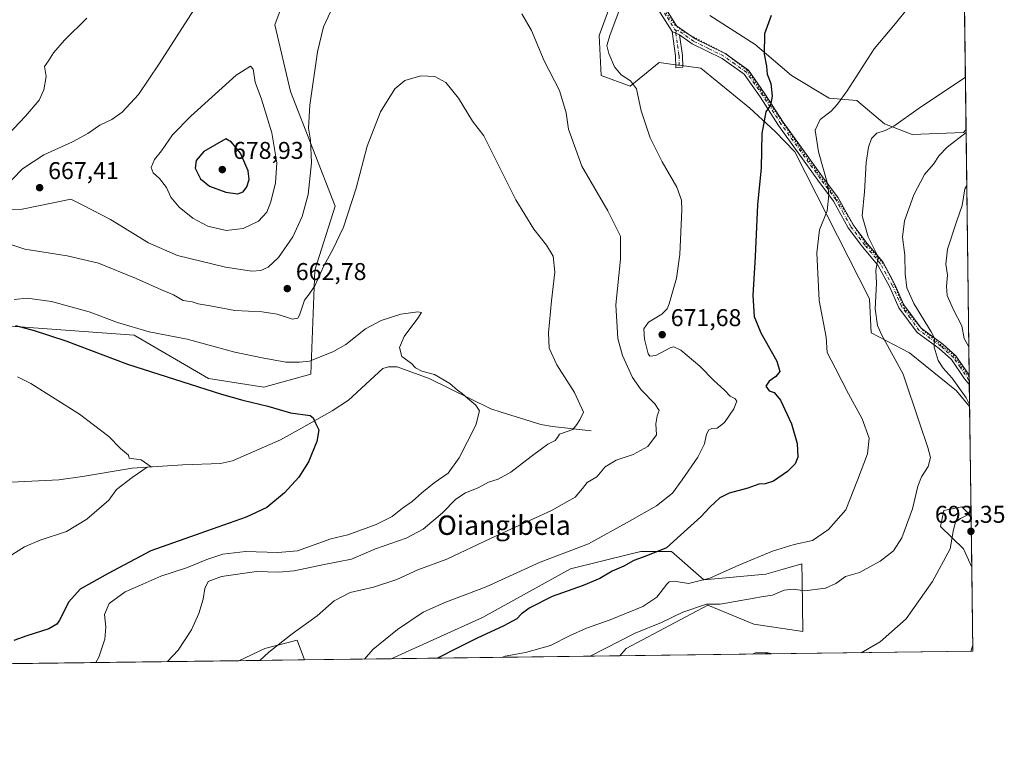
# Model space of a CAD drawing. Units: metres. Extents: x 586953 to 590408, y 4731292 to 4733650.
# Drawn here: x 589999 to 590406, y 4731292 to 4731597 of the extents above; entities that cross this region are included whole.
import ezdxf
from ezdxf.enums import TextEntityAlignment as Align

# ---------------------------------------------------------------- set-up
doc = ezdxf.new("R2010")
doc.units = ezdxf.units.M
doc.header["$MEASUREMENT"] = 0
doc.linetypes.add('DGN Style 4', pattern=[2.6384748266838614, 1.318413404963828, -0.6592067024819142, 0.001648016756204785, -0.6592067024819142])
doc.linetypes.add('DGN Style 5', pattern=[1.1536117293433497, 0.4944050268614355, -0.6592067024819142])
for name, color, linetype, lineweight in [('Camino Cxs', 7, 'Continuous', 0), ('Camino eje', 30, 'DGN Style 4', 13), ('Comarca CxS', 21, 'Continuous', 0), ('Comunidad Autónoma CxS', 142, 'Continuous', 0), ('Corriente natural lineal', 142, 'Continuous', 13), ('Cultivos herbáceos CxS', 92, 'Continuous', 0), ('Curva de nivel maestra', 30, 'Continuous', 30), ('Curva de nivel normal', 30, 'Continuous', 0), ('Matorral CxS', 135, 'Continuous', 0), ('Municipio CxS', 4, 'Continuous', 0), ('Provincia CxS', 1, 'Continuous', 0), ('Punto de cota en terreno', 7, 'Continuous', 0), ('Rótulo de punto de cota en terreno', 7, 'Continuous', 0), ('Texto cartográfico', 7, 'Continuous', 0), ('Vía pecuaria eje', 92, 'DGN Style 5', 0)]:
    doc.layers.add(name, color=color, linetype=linetype, lineweight=lineweight)
doc.styles.add('Style-Arial', font='txt')

# ---------------------------------------------------------------- blocks, each defined once
blk = doc.blocks.new('*U7')
at = {"layer": 'Matorral CxS', "color": 135, "linetype": 'Continuous', "lineweight": 0}
for points in [[(590112.2725000001, 4731615.260700001, 668.9229999999952), (590104.6801000005, 4731594.781300001, 668.5391999999993), (590111.1196999997, 4731567.2707, 667.3641000000061), (590129.5526999999, 4731519.8693, 661.7988999999943), (590121.1321, 4731493.4781, 661.360799999995), (590119.5431000004, 4731450.556100001, 654.289499999999), (590100.1721000001, 4731445.270300001, 652.4186000000045), (590077.2792999997, 4731448.794700001, 651.8880000000064), (590046.6649000002, 4731466.6951, 654.8702000000048), (589929.3548999997, 4731475.2269, 646.630799999999)], [(590284.2367000004, 4731598.583500001, 672.527900000001), (590302.9457, 4731586.6099, 674.6111999999994), (590317.9127000002, 4731573.8871, 676.8747000000003), (590333.4278999995, 4731564.407099999, 678.9073999999965), (590344.8746999997, 4731563.525900001, 680.6946999999927), (590356.3214999996, 4731553.8343, 683.9956999999995), (590367.7673000004, 4731549.429099999, 686.1321000000025), (590388.9005000005, 4731550.309900001, 689.1294000000053), (590389.9452999998, 4731551.5792, 688.9075000000012), (590391.4391999999, 4731437.255799999, 690.3104000000021), (590386.0113000004, 4731443.670700001, 689.9165000000066), (590366.5541000003, 4731459.386700001, 687.3380000000034), (590350.8393000001, 4731467.6187, 684.3570999999939), (590350.1558999997, 4731481.592300001, 684.2804999999935), (590319.3391000004, 4731542.3817, 677.2551999999996), (590311.1771, 4731550.687899999, 675.8720999999932), (590300.7001, 4731560.4165, 674.2537000000011), (590280.4946999997, 4731576.880899999, 672.539499999999), (590271.4808999998, 4731578.0569, 671.8684000000068), (590270.9546999997, 4731578.125499999, 671.8171000000002), (590263.2821000004, 4731579.126499999, 670.9565000000002), (590257.2950999998, 4731574.2623, 671.5121000000072), (590251.3085000003, 4731569.3981, 670.2400000000052), (590239.3346999995, 4731573.8881, 667.744399999996), (590238.5859000003, 4731590.3519, 668.306700000001), (590242.3278999999, 4731600.829299999, 668.7014999999956)]]:
    blk.add_polyline3d(points, dxfattribs=at)
blk.add_polyline3d([(590392.0306000002, 4731391.9999, 689.8089999999938), (590392.3054999998, 4731370.961800001, 692.6134000000021), (590388.8975000001, 4731378.512900001, 691.9339999999938), (590379.4543000003, 4731387.691500001, 687.6206999999995), (590380.7717000004, 4731394.2785, 687.3735000000015), (590388.2555, 4731395.7751, 688.8049000000028)], close=True, dxfattribs=at)
blk = doc.blocks.new('*U9')
at = {"layer": 'Matorral CxS', "color": 135, "linetype": 'Continuous', "lineweight": 0}
blk.add_polyline3d([(590268.4423000002, 4731377.408100001, 675.1051000000007), (590281.7796999998, 4731365.738100001, 679.5573000000004), (590307.3422999998, 4731367.9605, 681.1150999999954), (590314.0327000003, 4731369.918099999, 681.2651000000042), (590322.1463000001, 4731372.292099999, 681.3105000000069), (590322.2663000004, 4731365.6831, 683.3151999999973), (590322.6545000002, 4731344.359300001, 687.7609999999986), (590302.3404999999, 4731347.3983, 687.449299999993), (590283.4458999997, 4731355.178900001, 684.0947000000015), (590249.7346999999, 4731337.2937, 686.1275000000023), (590246.9993000003, 4731334.310900001, 686.6667000000016), (590152.7432000004, 4731333.102299999, 670.8812000000034), (590190.4269000003, 4731350.165100001, 672.5605000000069), (590226.7629000006, 4731370.1845, 671.4676999999938), (590251.7324999999, 4731376.426899999, 672.703999999998), (590255.6605000002, 4731377.408299999, 673.0212000000029)], close=True, dxfattribs=at)
blk.add_3dface([(590116.8557000002, 4731332.642100001, 667.6012999999948), (590089.7681999998, 4731332.2948, 663.3625999999931), (590100.6142999995, 4731337.3983, 664.1394), (590113.9511000002, 4731340.7335, 665.7176000000036)], dxfattribs=at)
blk = doc.blocks.new('5PATER')
at = {"layer": 'Cultivos herbáceos CxS', "linetype": 'Continuous', "lineweight": 0}
h = blk.add_hatch(color=51, dxfattribs=at)
edge = h.paths.add_edge_path()
edge.add_ellipse((0, 0), major_axis=(-0.1095731443231308, -0.1110710700762829), ratio=0.9994222409660322, start_angle=0, end_angle=360)

msp = doc.modelspace()

# ---------------------------------------------------------------- linework, layer by layer
at = {"layer": 'Camino Cxs', "color": 7, "linetype": 'Continuous', "lineweight": 0, "extrusion": (-0.07498993367759017, 0.03357392454153433, 0.996618934918412), "elevation": 115263.2159643199, "flags": 128}
msp.add_lwpolyline([(-4559729.663978957, -1389946.284791373), (-4559729.663978956, -1389949.648850967)], dxfattribs=at)
msp.add_lwpolyline([(-4559729.663978957, -1389946.284791373), (-4559729.663978956, -1389949.648850967)], dxfattribs=at)
at = {"layer": 'Camino Cxs', "color": 7, "linetype": 'Continuous', "lineweight": 0, "extrusion": (0.002442368378348464, -0.1867663198314783, 0.9824013317444712), "elevation": -881552.6242659679, "flags": 128}
msp.add_lwpolyline([(652209.3178157114, 4640330.857555099), (652209.3178157114, 4640326.794000652)], dxfattribs=at)
at = {"layer": 'Camino Cxs', "color": 7, "linetype": 'Continuous', "lineweight": 0}
for points in [[(590268.6101000002, 4731591.9901, 671.5780999999988), (590262.8501000004, 4731601.120100001, 671.2902999999933), (590253.8501000004, 4731613.280099999, 671.2915000000066), (590243.6401000004, 4731630.440099999, 670.8000000000029), (590232.8101000004, 4731649.1801, 672.8003000000026), (590222.4401000004, 4731665.690099999, 671.0037000000011), (590215.3601000002, 4731674.9101, 672.0883999999933), (590206.1101000002, 4731686.2501, 675.616200000004), (590199.8701, 4731693.280099999, 674.0097999999998), (590183.2600999996, 4731706.2401, 667.4165999999968), (590175.7901, 4731713.100099999, 666.5785000000033), (590169.0900999998, 4731723.340100001, 668.8549999999959), (590167.7500999998, 4731735.4801, 665.6211000000039), (590168.2500999998, 4731742.300100001, 665.225099999996), (590165.9801000003, 4731744.9301, 664.9799000000058), (590162.3597999997, 4731745.9702, 664.7014000000054)], [(590265.1901000004, 4731602.720100001, 671.4663), (590270.4901000002, 4731594.3101, 671.7609999999986), (590278.1300999997, 4731588.9901, 672.6251000000047), (590290.5301000001, 4731582.890100001, 673.4315999999963), (590300.1201, 4731576.030099999, 674.1475000000064), (590306.9600999998, 4731566.3201, 674.8450000000012), (590314.5301000001, 4731554.5101, 676.6655000000028), (590330.7200999996, 4731531.9801, 680.4282999999997), (590337.1801000005, 4731523.3101, 682.0187000000005), (590343.3400999998, 4731512.190099999, 683.6220999999932), (590349.0900999998, 4731504.5601, 685.0776999999945), (590355.5401, 4731496.950099999, 686.4321999999956), (590360.6201, 4731487.5601, 688.4962999999989), (590364.2701000003, 4731479.200099999, 689.3358000000007), (590371.4600999998, 4731469.4901, 690.0289000000049), (590380.3400999998, 4731462.9801, 691.3895000000048), (590385.6901000004, 4731458.1601, 692.4964999999938), (590391.2712000003, 4731450.111500001, 693.1459999999934), (590391.3234000001, 4731446.119700001, 692.3870000000024), (590389.3535000002, 4731448.5911, 692.2912000000069), (590383.9101, 4731456.600099999, 691.5478000000003), (590378.8601000002, 4731461.1501, 690.6906000000017), (590369.7801000001, 4731467.8101, 689.4535999999935), (590362.2200999996, 4731478.0101, 688.5089000000007), (590358.5000999998, 4731486.530099999, 687.6567000000068), (590353.5800999999, 4731495.620100001, 685.6276999999973), (590347.2500999998, 4731503.090100001, 684.0991999999969), (590341.3601000002, 4731510.9001, 682.9536999999982), (590335.2001, 4731522.030099999, 681.2473000000027), (590328.8201000001, 4731530.590100001, 679.9575000000041), (590312.5800999999, 4731553.190099999, 676.4069000000018), (590305.0000999998, 4731565.0101, 674.7768999999971), (590298.4301000005, 4731574.350099999, 673.9765000000043), (590289.3101000004, 4731580.860099999, 673.2517999999982), (590276.9301000005, 4731586.960100001, 672.3641000000061), (590271.6700999998, 4731590.620100001, 671.8545000000013), (590268.6101000002, 4731591.9901, 671.5780999999988), (590262.8501000004, 4731601.120100001, 671.2902999999933)], [(590265.1901000004, 4731602.720100001, 671.4663), (590270.4901000002, 4731594.3101, 671.7609999999986), (590278.1300999997, 4731588.9901, 672.6251000000047), (590290.5301000001, 4731582.890100001, 673.4315999999963), (590300.1201, 4731576.030099999, 674.1475000000064), (590306.9600999998, 4731566.3201, 674.8450000000012), (590314.5301000001, 4731554.5101, 676.6655000000028), (590330.7200999996, 4731531.9801, 680.4282999999997), (590337.1801000005, 4731523.3101, 682.0187000000005), (590343.3400999998, 4731512.190099999, 683.6220999999932), (590349.0900999998, 4731504.5601, 685.0776999999945), (590355.5401, 4731496.950099999, 686.4321999999956), (590360.6201, 4731487.5601, 688.4962999999989), (590364.2701000003, 4731479.200099999, 689.3358000000007), (590371.4600999998, 4731469.4901, 690.0289000000049), (590380.3400999998, 4731462.9801, 691.3895000000048), (590385.6901000004, 4731458.1601, 692.4964999999938), (590391.2712000003, 4731450.111500001, 693.1459999999934)], [(590271.6700999998, 4731590.620100001, 671.8545000000013), (590272.9200999998, 4731582.140100001, 672.1168999999937), (590273.0000999998, 4731577.2601, 672.1052999999956), (590270.1700999998, 4731577.050100001, 671.918399999995), (590270.0900999998, 4731581.9101, 671.7942999999941), (590268.6101000002, 4731591.9901, 671.5780999999988)], [(590391.3234000001, 4731446.1198, 692.3870000000024), (590389.3535000002, 4731448.5911, 692.2912000000069), (590383.9101, 4731456.600099999, 691.5478000000003), (590378.8601000002, 4731461.1501, 690.6906000000017), (590369.7801000001, 4731467.8101, 689.4535999999935), (590362.2200999996, 4731478.0101, 688.5089000000007), (590358.5000999998, 4731486.530099999, 687.6567000000068), (590353.5800999999, 4731495.620100001, 685.6276999999973), (590347.2500999998, 4731503.090100001, 684.0991999999969), (590341.3601000002, 4731510.9001, 682.9536999999982), (590335.2001, 4731522.030099999, 681.2473000000027), (590328.8201000001, 4731530.590100001, 679.9575000000041), (590312.5800999999, 4731553.190099999, 676.4069000000018), (590305.0000999998, 4731565.0101, 674.7768999999971), (590298.4301000005, 4731574.350099999, 673.9765000000043), (590289.3101000004, 4731580.860099999, 673.2517999999982), (590276.9301000005, 4731586.960100001, 672.3641000000061), (590271.6700999998, 4731590.620100001, 671.8545000000013)]]:
    msp.add_polyline3d(points, dxfattribs=at)
msp.add_polyline3d([(590271.6700999998, 4731590.620100001, 671.8545000000013), (590272.9200999998, 4731582.140100001, 672.1168999999937), (590273.0000999998, 4731577.2601, 672.1052999999956), (590270.1700999998, 4731577.050100001, 671.918399999995), (590270.0900999998, 4731581.9101, 671.7942999999941), (590268.6101000002, 4731591.9901, 671.5780999999988)], close=True, dxfattribs=at)
at = {"layer": 'Camino eje', "color": 30, "linetype": 'DGN Style 4', "lineweight": 13}
for points in [[(590219.2544999998, 4731672.1667, 670.9983000000066), (590223.6051000003, 4731666.5001, 671.9637999999978), (590228.8350999998, 4731658.165100001, 673.3306000000011), (590234.0201000003, 4731649.9101, 674.306500000006), (590239.4501, 4731640.5251, 671.1956999999966), (590244.8651000002, 4731631.155099999, 670.9481999999989), (590249.9250999996, 4731622.645099999, 670.8567999999941), (590255.0301000001, 4731614.065099999, 671.4924000000028), (590264.0201000003, 4731601.920100001, 671.3849999999948), (590266.6700999998, 4731597.715100001, 671.4438999999984), (590269.5500999996, 4731593.1501, 671.6809999999969), (590270.2566999998, 4731592.306700001, 671.7448000000004)], [(590270.2566999998, 4731592.306700001, 671.7448000000004), (590270.1401000004, 4731591.3051, 671.7103999999963), (590270.8800999997, 4731586.265100001, 671.7535999999964), (590271.5050999997, 4731582.0251, 671.965400000001), (590271.5850999998, 4731577.155099999, 672.0053000000044)], [(590391.2997000003, 4731447.932, 692.7044000000024), (590391.1425000001, 4731448.1151, 692.6999000000069), (590387.5900999998, 4731453.2751, 692.3701000000001), (590384.8000999996, 4731457.380100001, 691.9651000000014), (590379.6001000004, 4731462.065099999, 690.9677999999985), (590370.6201, 4731468.6501, 689.7087999999932), (590366.8400999998, 4731473.7501, 689.2838999999949), (590363.2451, 4731478.6051, 688.8653999999951), (590359.5601000004, 4731487.045100001, 688.0587999999989), (590354.5601000004, 4731496.2851, 686.0124999999971), (590348.1700999998, 4731503.825099999, 684.568499999994), (590342.3501000004, 4731511.545100001, 683.1830000000045), (590339.2701000003, 4731517.110099999, 682.6370000000024), (590336.1901000004, 4731522.670100001, 681.6162999999942), (590329.7701000003, 4731531.2851, 680.1606999999931), (590313.5551000005, 4731553.850099999, 676.5305999999982), (590305.9801000003, 4731565.665100001, 674.8044999999984), (590302.6951000001, 4731570.335100001, 674.3071999999956), (590299.2751000002, 4731575.190099999, 674.0556999999973), (590294.4801000003, 4731578.620100001, 673.7209000000003), (590289.9200999998, 4731581.8751, 673.327900000004), (590283.7200999996, 4731584.925100001, 672.9955999999949), (590277.5301000001, 4731587.975099999, 672.4633999999933), (590271.0800999999, 4731592.465100001, 671.8258999999962), (590270.2566999998, 4731592.306700001, 671.7448000000004)]]:
    msp.add_polyline3d(points, dxfattribs=at)
at = {"layer": 'Comarca CxS', "color": 21, "linetype": 'Continuous', "lineweight": 0, "flags": 128}
msp.add_lwpolyline([(588850.4243978052, 4731316.402855253), (586981.6600006578, 4731292.439982652), (586981.3298245692, 4731318.678830214), (586978.0942901646, 4731575.804337461), (586977.7312852953, 4731604.6520638), (586965.1039331417, 4732608.138326477), (586963.2060462206, 4732758.961985292), (586960.8358334387, 4732947.321028253), (586952.5500006591, 4733605.789982629), (588165.0866859487, 4733621.353924563), (588624.894092046, 4733627.255944564), (590362.5300006844, 4733649.55998263), (590392.760000683, 4731336.179982653)], close=True, dxfattribs=at)
at = {"layer": 'Comunidad Autónoma CxS', "color": 142, "linetype": 'Continuous', "lineweight": 0, "flags": 128}
msp.add_lwpolyline([(588850.4243978052, 4731316.402855253), (586981.6600006578, 4731292.439982652), (586981.3298245692, 4731318.678830214), (586978.0942901646, 4731575.804337461), (586977.7312852953, 4731604.6520638), (586965.1039331417, 4732608.138326477), (586963.2060462206, 4732758.961985292), (586960.8358334387, 4732947.321028253), (586952.5500006591, 4733605.789982629), (588165.0866859487, 4733621.353924563), (588624.894092046, 4733627.255944564), (590362.5300006844, 4733649.55998263), (590392.760000683, 4731336.179982653)], close=True, dxfattribs=at)
at = {"layer": 'Corriente natural lineal', "color": 142, "linetype": 'Continuous', "lineweight": 13}
msp.add_polyline3d([(590235.2801000001, 4731427.1601, 660.7612999999983), (590219.2701000003, 4731428.950099999, 658.9712000000001), (590214.4001000002, 4731429.8201, 658.3356000000058), (590198.1001000004, 4731434.870100001, 656.4812999999995), (590193.8800999997, 4731436.270099999, 656.226999999999), (590168.3901000004, 4731448.8201, 654.9784999999974), (590155.1700999998, 4731453.5701, 654.1980999999942), (590151.6401000004, 4731453.620100001, 653.6689000000042), (590149.1901000004, 4731452.880100001, 653.4495000000024), (590135.1401000004, 4731439.880100001, 652.0071999999927), (590128.3300999999, 4731435.470100001, 651.1432000000059), (590115.7401000002, 4731428.2601, 649.960500000001), (590106.9700999996, 4731423.4801, 649.3534999999974), (590087.1901000004, 4731414.780099999, 648.0170000000071), (590082.3101000004, 4731413.7601, 647.7666000000027), (590066.6801000005, 4731413.200099999, 647.1177000000025), (590045.7500999998, 4731411.7501, 645.4597000000067), (590025.3501000004, 4731408.270099999, 643.6061999999947), (590015.5601000004, 4731407.0101, 642.6410999999935), (589973.4501, 4731404.920100001, 639.6671999999963), (589952.2131000003, 4731401.4362, 638.4937000000064)], dxfattribs=at)
at = {"layer": 'Cultivos herbáceos CxS', "color": 92, "linetype": 'Continuous', "lineweight": 0, "extrusion": (-0.001396445354595165, 0.1068682286807059, 0.9942722120420644), "elevation": 505513.0503686168, "flags": 128}
msp.add_lwpolyline([(-652161.3758391665, -4696368.307440839), (-652161.3758391665, -4696305.27163506)], dxfattribs=at)
at = {"layer": 'Cultivos herbáceos CxS', "color": 92, "linetype": 'Continuous', "lineweight": 0, "extrusion": (0.0001447241525551394, -0.01107664767500078, 0.9999386415831741), "elevation": -51632.75153450834, "flags": 128}
msp.add_lwpolyline([(590391.3331056262, 4731155.584668937), (590391.9244781897, 4731110.325992411)], dxfattribs=at)
at = {"layer": 'Cultivos herbáceos CxS', "color": 92, "linetype": 'Continuous', "lineweight": 0, "extrusion": (-0.0008690354004182669, 0.06650520459904967, 0.9977856997064608), "elevation": 314838.8017808425, "flags": 128}
msp.add_lwpolyline([(-652162.2995246444, -4712748.199961793), (-652162.2995246443, -4712713.337997545)], dxfattribs=at)
at = {"layer": 'Cultivos herbáceos CxS', "color": 92, "linetype": 'Continuous', "lineweight": 0, "extrusion": (-0.05660503004219546, -0.000725850394578425, 0.9983963860687431), "elevation": -36159.62445242769, "flags": 128}
msp.add_lwpolyline([(-4723377.211642844, 650004.8771052151), (-4723377.211642845, 649858.8702833323)], dxfattribs=at)
at = {"layer": 'Cultivos herbáceos CxS', "color": 92, "linetype": 'Continuous', "lineweight": 0, "extrusion": (-0.1147765049720517, -0.001471748733976849, 0.9933902495303972), "elevation": -74032.79557829187, "flags": 128}
msp.add_lwpolyline([(-4723377.430947395, 646480.0440331316), (-4723377.430947394, 646297.684591656)], dxfattribs=at)
at = {"layer": 'Cultivos herbáceos CxS', "color": 92, "linetype": 'Continuous', "lineweight": 0, "extrusion": (-0.0909994606739729, -0.001166919818079453, 0.99585025804846), "elevation": -58556.57049333501, "flags": 128}
msp.add_lwpolyline([(-4723377.017555915, 648131.401325745), (-4723377.017555915, 648095.3612180619)], dxfattribs=at)
at = {"layer": 'Cultivos herbáceos CxS', "color": 92, "linetype": 'Continuous', "lineweight": 0}
for points in [[(589929.3548999997, 4731475.2269, 646.630799999999), (590046.6649000002, 4731466.6951, 654.8702000000048), (590077.2792999997, 4731448.794700001, 651.8880000000064), (590100.1721000001, 4731445.270300001, 652.4186000000045), (590119.5431000004, 4731450.556100001, 654.289499999999), (590121.1321, 4731493.4781, 661.360799999995), (590129.5526999999, 4731519.8693, 661.7988999999943), (590111.1196999997, 4731567.2707, 667.3641000000061), (590104.6801000005, 4731594.781300001, 668.5391999999993), (590112.2725000001, 4731615.260700001, 668.9229999999952)], [(589929.3548999997, 4731475.2269, 646.630799999999), (590046.6649000002, 4731466.6951, 654.8702000000048), (590077.2792999997, 4731448.794700001, 651.8880000000064), (590100.1721000001, 4731445.270300001, 652.4186000000045), (590119.5431000004, 4731450.556100001, 654.289499999999), (590121.1321, 4731493.4781, 661.360799999995), (590129.5526999999, 4731519.8693, 661.7988999999943), (590111.1196999997, 4731567.2707, 667.3641000000061), (590104.6801000005, 4731594.781300001, 668.5391999999993), (590112.2725000001, 4731615.260700001, 668.9229999999952)], [(590389.1264000004, 4731614.248600001, 682.170299999998), (590389.9452999998, 4731551.5792, 688.9075000000012), (590388.9005000005, 4731550.309900001, 689.1294000000053), (590367.7673000004, 4731549.429099999, 686.1321000000025), (590356.3214999996, 4731553.8343, 683.9956999999995), (590344.8746999997, 4731563.525900001, 680.6946999999927), (590333.4278999995, 4731564.407099999, 678.9073999999965), (590317.9127000002, 4731573.8871, 676.8747000000003), (590302.9457, 4731586.6099, 674.6111999999994), (590284.2367000004, 4731598.583500001, 672.527900000001)], [(590242.3278999999, 4731600.829299999, 668.7014999999956), (590238.5859000003, 4731590.3519, 668.306700000001), (590239.3346999995, 4731573.8881, 667.744399999996), (590251.3085000003, 4731569.3981, 670.2400000000052), (590257.2950999998, 4731574.2623, 671.5121000000072), (590263.2821000004, 4731579.126499999, 670.9565000000002), (590270.9546999997, 4731578.125499999, 671.8171000000002), (590271.4808999998, 4731578.0569, 671.8684000000068), (590280.4946999997, 4731576.880899999, 672.539499999999), (590300.7001, 4731560.4165, 674.2537000000011), (590311.1771, 4731550.687899999, 675.8720999999932), (590319.3391000004, 4731542.3817, 677.2551999999996), (590350.1558999997, 4731481.592300001, 684.2804999999935), (590350.8393000001, 4731467.6187, 684.3570999999939), (590366.5541000003, 4731459.386700001, 687.3380000000034), (590386.0113000004, 4731443.670700001, 689.9165000000066), (590391.4391999999, 4731437.255799999, 690.3104000000021), (590392.0306000002, 4731391.9999, 689.8089999999938), (590388.2555, 4731395.7751, 688.8049000000028), (590380.7717000004, 4731394.2785, 687.3735000000015), (590379.4543000003, 4731387.691500001, 687.6206999999995), (590388.8975000001, 4731378.512900001, 691.9339999999938), (590392.3054999998, 4731370.961800001, 692.6134000000021), (590392.7599999999, 4731336.180000001, 694.9321000000054), (590246.9993000003, 4731334.310900001, 686.6667000000016), (590249.7346999999, 4731337.2937, 686.1275000000023), (590283.4458999997, 4731355.178900001, 684.0947000000015), (590302.3404999999, 4731347.3983, 687.449299999993), (590322.6545000002, 4731344.359300001, 687.7609999999986), (590322.2663000004, 4731365.6831, 683.3151999999973), (590322.1463000001, 4731372.292099999, 681.3105000000069), (590314.0327000003, 4731369.918099999, 681.2651000000042), (590307.3422999998, 4731367.9605, 681.1150999999954), (590281.7796999998, 4731365.738100001, 679.5573000000004), (590268.4423000002, 4731377.408100001, 675.1051000000007), (590255.6605000002, 4731377.408299999, 673.0212000000029), (590251.7324999999, 4731376.426899999, 672.703999999998), (590226.7629000006, 4731370.1845, 671.4676999999938), (590190.4269000003, 4731350.165100001, 672.5605000000069), (590152.7432000004, 4731333.102299999, 670.8812000000034), (590116.8557000002, 4731332.642100001, 667.6012999999948), (590113.9511000002, 4731340.7335, 665.7176000000036), (590100.6142999995, 4731337.3983, 664.1394), (590089.7681999998, 4731332.2948, 663.3625999999931), (589908.6288999999, 4731329.971999999, 642.4303000000073)], [(590242.3278999999, 4731600.829299999, 668.7014999999956), (590238.5859000003, 4731590.3519, 668.306700000001), (590239.3346999995, 4731573.8881, 667.744399999996), (590251.3085000003, 4731569.3981, 670.2400000000052), (590257.2950999998, 4731574.2623, 671.5121000000072), (590263.2821000004, 4731579.126499999, 670.9565000000002), (590270.9546999997, 4731578.125499999, 671.8171000000002), (590271.4808999998, 4731578.0569, 671.8684000000068), (590280.4946999997, 4731576.880899999, 672.539499999999), (590300.7001, 4731560.4165, 674.2537000000011), (590311.1771, 4731550.687899999, 675.8720999999932), (590319.3391000004, 4731542.3817, 677.2551999999996), (590350.1558999997, 4731481.592300001, 684.2804999999935), (590350.8393000001, 4731467.6187, 684.3570999999939), (590366.5541000003, 4731459.386700001, 687.3380000000034), (590386.0113000004, 4731443.670700001, 689.9165000000066), (590391.4391999999, 4731437.255799999, 690.3104000000021)], [(590389.9452999998, 4731551.5792, 688.9075000000012), (590388.9005000005, 4731550.309900001, 689.1294000000053), (590367.7673000004, 4731549.429099999, 686.1321000000025), (590356.3214999996, 4731553.8343, 683.9956999999995), (590344.8746999997, 4731563.525900001, 680.6946999999927), (590333.4278999995, 4731564.407099999, 678.9073999999965), (590317.9127000002, 4731573.8871, 676.8747000000003), (590302.9457, 4731586.6099, 674.6111999999994), (590284.2367000004, 4731598.583500001, 672.527900000001)], [(590392.0306000002, 4731391.9999, 689.8089999999938), (590388.2555, 4731395.7751, 688.8049000000028), (590380.7717000004, 4731394.2785, 687.3735000000015), (590379.4543000003, 4731387.691500001, 687.6206999999995), (590388.8975000001, 4731378.512900001, 691.9339999999938), (590392.3054999998, 4731370.961800001, 692.6134000000021)], [(590246.9994000001, 4731334.311000001, 686.6665999999968), (590249.7346999999, 4731337.2937, 686.1275000000023), (590283.4458999997, 4731355.178900001, 684.0947000000015), (590302.3404999999, 4731347.3983, 687.449299999993), (590322.6545000002, 4731344.359300001, 687.7609999999986), (590322.2663000004, 4731365.6831, 683.3151999999973), (590322.1463000001, 4731372.292099999, 681.3105000000069), (590314.0327000003, 4731369.918099999, 681.2651000000042), (590307.3422999998, 4731367.9605, 681.1150999999954), (590281.7796999998, 4731365.738100001, 679.5573000000004), (590268.4423000002, 4731377.408100001, 675.1051000000007), (590255.6605000002, 4731377.408299999, 673.0212000000029), (590251.7324999999, 4731376.426899999, 672.703999999998), (590226.7629000006, 4731370.1845, 671.4676999999938), (590190.4269000003, 4731350.165100001, 672.5605000000069), (590152.7435, 4731333.102399999, 670.8812999999936)], [(590116.8556000004, 4731332.642200001, 667.6012999999948), (590113.9511000002, 4731340.7335, 665.7176000000036), (590100.6142999995, 4731337.3983, 664.1394), (590089.7684000004, 4731332.2949, 663.3625999999931)]]:
    msp.add_polyline3d(points, dxfattribs=at)
at = {"layer": 'Curva de nivel maestra', "color": 30, "linetype": 'Continuous', "lineweight": 30, "flags": 128}
for points, elevation in [([(590309.5199999996, 4731598.630100001), (590306.75, 4731590.960100001), (590306.5800000001, 4731582.630100001), (590307.54, 4731577.720100001), (590307.8300000001, 4731574.3301), (590309.3399999999, 4731570.5601), (590309.9400000004, 4731565.290100001), (590309.25, 4731561.630100001), (590307.3300000001, 4731558.780099999), (590305.6699999999, 4731549.920100001), (590305.3799999999, 4731535.790100001), (590303.8799999999, 4731520.4301), (590302.9400000004, 4731499.090100001), (590301.9500000002, 4731482.9801), (590302.5, 4731474.3201), (590305.2599999999, 4731467.6501), (590311.8799999999, 4731455.9801), (590313.0800000001, 4731451.6501), (590311.4900000002, 4731449.6501), (590308.75, 4731447.640100001), (590307.3799999999, 4731445.5601), (590308.7100000001, 4731443.7501), (590310.79, 4731443.0001), (590313.3099999996, 4731439.860099999), (590317.9000000004, 4731430.100099999), (590320.2800000003, 4731421.940099999), (590320.4800000004, 4731416.3301), (590319.4900000002, 4731413.5001), (590316.1900000004, 4731410.350099999), (590310.4800000004, 4731406.420100001), (590307, 4731405.300100001), (590304.4400000004, 4731405.1501), (590299.8499999996, 4731403.550100001), (590292.2000000002, 4731401.440099999), (590288.3799999999, 4731399.530099999), (590284.2400000002, 4731395.7301), (590280.54, 4731391.6601), (590275.0300000003, 4731386.670100001), (590266.3200000003, 4731378.960100001), (590257.79, 4731375.4901), (590252.8799999999, 4731373.600099999), (590248.7000000002, 4731371.370100001), (590243.8499999996, 4731369.3301), (590238.8300000001, 4731366.300100001), (590231.9199999999, 4731363.300100001), (590219.1900000004, 4731358.860099999), (590209.9400000004, 4731354.140100001), (590206.5099999999, 4731351.6501), (590204.5, 4731349.620100001), (590199.2300000004, 4731346.7501), (590188.2199999997, 4731341.670100001), (590179.8899999997, 4731337.420100001), (590171.7873999998, 4731333.346700001)], 675), ([(590089.4699999997, 4731525.020099999), (590091.6600000003, 4731525.8301), (590093.1600000003, 4731527.860099999), (590094.0800000001, 4731530.860099999), (590093.7199999997, 4731534.550100001), (590090.5499999998, 4731541.710100001), (590086.7800000003, 4731546.370100001), (590084.4600000001, 4731547.640100001), (590075.3899999997, 4731542.520099999), (590072.2100000001, 4731538.7401), (590071.8200000003, 4731535.550100001), (590074.04, 4731531.190099999), (590077.7599999999, 4731528.110099999), (590084.4400000004, 4731525.670100001), (590089.4699999997, 4731525.020099999)], 675), ([(589997.7000000002, 4731470.600099999), (590005.29, 4731468.590100001), (590018.4600000001, 4731464.3101), (590043.8200000003, 4731454.7401), (590069.6799999997, 4731446.5001), (590082.5999999996, 4731442.290100001), (590091.5199999996, 4731439.800100001), (590101.7599999999, 4731437.4001), (590111.1200000001, 4731434.6501), (590119.2800000003, 4731433.440099999), (590120.5199999996, 4731432.5601), (590121.4600000001, 4731430.3101), (590122.7800000003, 4731427.5801), (590122.0700000003, 4731422.710100001), (590118.5300000003, 4731414.420100001), (590114.5199999996, 4731408.030099999), (590108.7300000004, 4731401.600099999), (590101.4000000004, 4731395.520099999), (590092.9000000004, 4731391.5001), (590074.1200000001, 4731385.0001), (590053.4400000004, 4731377.690099999), (590035.9199999999, 4731368.300100001), (590024.4000000004, 4731361.780099999), (590019.6200000001, 4731356.620100001), (590015.8099999996, 4731349.0001), (590014.7000000002, 4731347.390100001), (590011.3899999997, 4731345.460100001), (590002.2699999996, 4731342.610099999), (589996.9000000004, 4731340.6501)], 650)]:
    msp.add_lwpolyline(points, dxfattribs=dict(at, elevation=elevation))
at = {"layer": 'Curva de nivel normal', "color": 30, "linetype": 'Continuous', "lineweight": 0, "flags": 128}
for points, elevation in [([(589992.4600000001, 4731526.850099999), (590000.4699999997, 4731535.270099999), (590009.4100000003, 4731541.1501), (590021.2199999997, 4731546.440099999), (590027.5499999998, 4731549.860099999), (590032.5, 4731553.300100001), (590037.4100000003, 4731555.630100001), (590041.6900000004, 4731558.630100001), (590048.4000000004, 4731565.960100001), (590056.9500000002, 4731578.630100001), (590071.1900000004, 4731600.960100001)], 665), ([(590128.5800000001, 4731602.110099999), (590124.7400000002, 4731593.960100001), (590122.2599999999, 4731583.630100001), (590119.0599999996, 4731561.630100001), (590118.54, 4731552.050100001), (590119.3600000005, 4731547.190099999), (590119.7599999999, 4731537.8301), (590118.5, 4731524.700099999), (590116.0099999999, 4731515.600099999), (590112.0599999996, 4731507.3101), (590106.1799999997, 4731498.780099999), (590101.9100000003, 4731494.790100001), (590098.9199999999, 4731493.4001), (590095.1299999999, 4731493.140100001), (590084.3300000001, 4731494.7301), (590064.4600000001, 4731499.530099999), (590052.5, 4731504.7601), (590036.9000000004, 4731514.420100001), (590025.4500000002, 4731520.370100001), (590020.4600000001, 4731522.800100001), (590013.2599999999, 4731521.210100001), (590000.4000000004, 4731518.700099999), (589992.6399999997, 4731518.590100001)], 665), ([(590098.4787, 4731332.4067), (590102.2400000002, 4731335.850099999), (590111.8399999999, 4731343.4101), (590122.1200000001, 4731350.770099999), (590129.1699999999, 4731357.040100001), (590135.7400000002, 4731360.5001), (590145.4100000003, 4731362.620100001), (590154.9800000004, 4731365.8101), (590163.7400000002, 4731369.7501), (590175.5999999996, 4731374.2601), (590193.7000000002, 4731382.720100001), (590218.9000000004, 4731394.3201), (590228.5800000001, 4731399.7401), (590231.7100000001, 4731403.380100001), (590233.5999999996, 4731405.860099999), (590237.5899999999, 4731408.220100001), (590241.0599999996, 4731412.270099999), (590245.5499999998, 4731415.0701), (590252.5499999998, 4731417.4301), (590258.5800000001, 4731420.720100001), (590262.1299999999, 4731425.540100001), (590261.8700000001, 4731430.030099999), (590262.4199999999, 4731433.420100001), (590263.25, 4731435.620100001), (590261.5, 4731438.360099999), (590255.8399999999, 4731444.100099999), (590252.2999999998, 4731449.190099999), (590248.1299999999, 4731458.3201), (590246.1799999997, 4731465.3201), (590245.3799999999, 4731479.170100001), (590247.3600000005, 4731498.0701), (590247.2800000003, 4731507.5601), (590242.04, 4731517.9301), (590231.4000000004, 4731536.380100001), (590225.8600000005, 4731551.630100001), (590224.8499999996, 4731558.450099999), (590222.1500000004, 4731567.6501), (590215.8099999996, 4731579.9101), (590210.54, 4731592.380100001), (590206.6799999997, 4731599.2401)], 665), ([(590247.4699999997, 4731602.460100001), (590243.0099999999, 4731590.790100001), (590241.7599999999, 4731586.280099999), (590242.5599999996, 4731582.9101), (590244.8300000001, 4731577.350099999), (590247.6100000005, 4731574.040100001), (590251.4100000003, 4731571.690099999), (590253.8799999999, 4731568.300100001), (590255.9000000004, 4731559.300100001), (590259.5599999996, 4731548.1601), (590264.5099999999, 4731538.170100001), (590270.5999999996, 4731527.700099999), (590272.4600000001, 4731522.420100001), (590272.6600000003, 4731518.420100001), (590271.8399999999, 4731499.920100001), (590270.4600000001, 4731490.120100001), (590267.4500000002, 4731479.6501), (590266.5800000001, 4731477.5601), (590264.3499999996, 4731475.3201), (590258.8399999999, 4731471.9801), (590256.9400000004, 4731469.3301), (590257.2199999997, 4731465.040100001), (590258.79, 4731458.950099999), (590259.5, 4731457.970100001), (590261.8600000005, 4731458.2401), (590267.8799999999, 4731461.380100001), (590269.2999999998, 4731461.790100001), (590272.2100000001, 4731460.450099999), (590280.0199999996, 4731453.9001), (590285.79, 4731447.960100001), (590290.2800000003, 4731443.920100001), (590292.5999999996, 4731441.550100001), (590294.5800000001, 4731440.550100001), (590295.3200000003, 4731439.380100001), (590294.1299999999, 4731436.270099999), (590290.2000000002, 4731430.620100001), (590287.2699999996, 4731428.340100001), (590285.0700000003, 4731428.140100001), (590283.7699999996, 4731427.5701), (590282.8799999999, 4731425.870100001), (590281.9500000002, 4731421.800100001), (590279.2800000003, 4731416.3301), (590272.7800000003, 4731406.9901), (590268.7699999996, 4731401.4301), (590262.2000000002, 4731396.280099999), (590250.9900000002, 4731389.960100001), (590234.0999999996, 4731380.610099999), (590214.1399999997, 4731372.920100001), (590191.8899999997, 4731362.8201), (590174.8899999997, 4731356.340100001), (590165.8899999997, 4731352.280099999), (590155.2800000003, 4731345.2501), (590145.1900000004, 4731336.920100001), (590141.6913999999, 4731332.9606)], 670), ([(590198.2186000004, 4731333.6854), (590199.7300000004, 4731334.210100001), (590208.1299999999, 4731335.690099999), (590218.4900000002, 4731338.5801), (590226.5499999998, 4731342.6801), (590233.3499999996, 4731345.7401), (590243.1100000005, 4731349.210100001), (590256.54, 4731354.700099999), (590262.3099999996, 4731358.530099999), (590266.3899999997, 4731363.870100001), (590267.4000000004, 4731364.850099999), (590269.5, 4731365.1501), (590275.3499999996, 4731364.220100001), (590284.25, 4731366.3101), (590296.2100000001, 4731371.780099999), (590310.0800000001, 4731377.5801), (590318.9800000004, 4731380.2401), (590326.5300000003, 4731381.9001), (590333.2199999997, 4731386.450099999), (590340.2999999998, 4731394.620100001), (590345.0800000001, 4731406.850099999), (590349.2199999997, 4731417.670100001), (590349.9000000004, 4731424.1801), (590347.0599999996, 4731432.0801), (590341.4299999997, 4731442.4301), (590335.9000000004, 4731453.190099999), (590332.6699999999, 4731459.4801), (590332.2100000001, 4731465.840100001), (590329.3700000001, 4731480.960100001), (590328.3200000003, 4731500.6501), (590329.4699999997, 4731510.0801), (590332.6600000003, 4731518.0001), (590333.3399999999, 4731524.620100001), (590332.8399999999, 4731528.640100001), (590329.0999999996, 4731542.370100001), (590327.7300000004, 4731551.210100001), (590329.7400000002, 4731555.620100001), (590334.2300000004, 4731559.120100001), (590336.8600000005, 4731562.0601), (590340.8600000005, 4731567.4901), (590351.9600000001, 4731584.870100001), (590360.8200000003, 4731595.270099999), (590365.9500000002, 4731601.640100001)], 680), ([(590027.0999999996, 4731597.4901), (590017.9199999999, 4731588.460100001), (590013.3200000003, 4731583.1801), (590011.2000000002, 4731579.9001), (590009.6600000003, 4731577.5001), (590010.3399999999, 4731573.350099999), (590009.4000000004, 4731567.960100001), (590007.4000000004, 4731563.630100001), (590001.75, 4731557.0001), (589987.5199999996, 4731542.0001)], 660), ([(590094.6500000004, 4731577.7401), (590088.7100000001, 4731573.9001), (590070, 4731557.0601), (590062.5099999999, 4731549.340100001), (590057.8399999999, 4731542.6801), (590055.04, 4731539.110099999), (590053.6500000004, 4731535.920100001), (590054.4000000004, 4731533.6501), (590057.0499999998, 4731531.340100001), (590059.9699999997, 4731527.6501), (590061.8200000003, 4731523.640100001), (590065.2599999999, 4731519.470100001), (590070.8499999996, 4731514.9001), (590077.0700000003, 4731511.5801), (590084.6500000004, 4731509.860099999), (590091.6500000004, 4731510.720100001), (590097.9800000004, 4731513.7501), (590101.4100000003, 4731517.4801), (590103.0899999999, 4731521.720100001), (590104.9600000001, 4731529.530099999), (590105.54, 4731537.780099999), (590103.4299999997, 4731550.190099999), (590099.2100000001, 4731564.0801), (590096.5800000001, 4731571.020099999), (590095.7199999997, 4731576.440099999), (590094.6500000004, 4731577.7401)], 670), ([(589991.9900000002, 4731505.290100001), (590001.5, 4731502.1501), (590018.9100000003, 4731499.460100001), (590031.9400000004, 4731496.3101), (590047.4500000002, 4731490.090100001), (590057.8899999997, 4731485.370100001), (590062.8700000001, 4731483.2601), (590066.9000000004, 4731481.030099999), (590070.5199999996, 4731480.4301), (590073.0300000003, 4731479.530099999), (590078, 4731478.7401), (590088.1299999999, 4731476.9001), (590099.3899999997, 4731476.2301), (590105.6100000005, 4731475.290100001), (590111.9100000003, 4731473.300100001), (590114.2000000002, 4731473.710100001), (590114.9000000004, 4731474.9301), (590116.9000000004, 4731481.090100001), (590118.9000000004, 4731483.6501), (590121.2300000004, 4731487.040100001), (590124.8399999999, 4731495.3101), (590128.6399999997, 4731502.0601), (590132.9600000001, 4731511.2601), (590138.2599999999, 4731527.380100001), (590142.79, 4731544.670100001), (590148.29, 4731558.9001), (590154.1799999997, 4731568.300100001), (590158.3200000003, 4731571.710100001), (590164.9800000004, 4731573.630100001), (590170.6500000004, 4731573.390100001), (590175.2599999999, 4731571.0001), (590180.5, 4731564.460100001), (590186.2599999999, 4731555.0001), (590190.9699999997, 4731548.940099999), (590204.1500000004, 4731522.5101), (590211.5099999999, 4731510.450099999), (590216.8300000001, 4731503.840100001), (590219.5700000003, 4731499.3101), (590220.1900000004, 4731492.620100001), (590218.8099999996, 4731480.890100001), (590217.5700000003, 4731467.630100001), (590217.8600000005, 4731461.3201), (590221.0499999998, 4731454.4001), (590228.3899999997, 4731443.0101), (590232.0099999999, 4731434.9101), (590230.5, 4731431.7501), (590229.3099999996, 4731429.850099999), (590227.6399999997, 4731427.710100001), (590222.1799999997, 4731425.780099999), (590221.3099999996, 4731424.380100001), (590220.3700000001, 4731423.140100001), (590217.3799999999, 4731421.710100001), (590214.7999999998, 4731419.690099999), (590210.4199999999, 4731416.550100001), (590202.0199999996, 4731410.110099999), (590196.8899999997, 4731407.200099999), (590192.8899999997, 4731406.0601), (590188.5599999996, 4731403.700099999), (590183.3399999999, 4731401.5701), (590179.3499999996, 4731398.9801), (590173.9100000003, 4731393.3201), (590165.8700000001, 4731386.600099999), (590158.9000000004, 4731382.940099999), (590146.2199999997, 4731378.420100001), (590136.3200000003, 4731374.200099999), (590125.0700000003, 4731372.020099999), (590112.7000000002, 4731369.380100001), (590106.2400000002, 4731368.870100001), (590097.0999999996, 4731369.120100001), (590082.6799999997, 4731367.040100001), (590077.2100000001, 4731364.960100001), (590075.75, 4731362.090100001), (590075.1100000005, 4731357.770099999), (590073.3799999999, 4731351.7501), (590070.2800000003, 4731345.0801), (590064.7300000004, 4731336.620100001), (590060.3421999998, 4731331.917500001)], 660), ([(590234.7916000001, 4731334.1544), (590253.3399999999, 4731343.620100001), (590264.2100000001, 4731348.090100001), (590273.04, 4731352.4001), (590282.8700000001, 4731355.690099999), (590288.5099999999, 4731355.690099999), (590297.04, 4731357.190099999), (590302.54, 4731358.100099999), (590305.4000000004, 4731358.720100001), (590310.0199999996, 4731359.350099999), (590314.8799999999, 4731361.4301), (590318.7100000001, 4731361.8301), (590323.2100000001, 4731361.090100001), (590331.9900000002, 4731362.280099999), (590336.2400000002, 4731364.120100001), (590340.2599999999, 4731367.0001), (590345.9800000004, 4731368.670100001), (590354.4900000002, 4731373.340100001), (590360.0199999996, 4731377.600099999), (590363.4100000003, 4731383.0801), (590367.8899999997, 4731394.9301), (590370.1100000005, 4731404.3301), (590371.5700000003, 4731408.170100001), (590374.3200000003, 4731412.450099999), (590375.2100000001, 4731416.1801), (590374.2000000002, 4731420.3301), (590370.6699999999, 4731430.460100001), (590364.04, 4731450.5001), (590355.0999999996, 4731466.880100001), (590353.4699999997, 4731470.710100001), (590352.5, 4731477.540100001), (590352.9699999997, 4731488.1801), (590352.7199999997, 4731493.3201), (590353.0800000001, 4731495.6501), (590353.6100000005, 4731498.9801), (590349.4900000002, 4731507.3101), (590347.1299999999, 4731515.860099999), (590347.9800000004, 4731525.8301), (590348.79, 4731537.9001), (590349.6699999999, 4731544.190099999), (590350.9800000004, 4731547.800100001), (590353.1900000004, 4731550.0001), (590356.6299999999, 4731551.090100001), (590360.1399999997, 4731552.9301), (590370.2300000004, 4731560.0601), (590389.6633000001, 4731573.1589)], 685), ([(590389.9623999996, 4731550.270099999), (590382.1500000004, 4731544.220100001), (590378.8499999996, 4731540.7601), (590376.5199999996, 4731537.270099999), (590372.79, 4731533.0101), (590368.4299999997, 4731524.590100001), (590364.5499999998, 4731513.9101), (590363.7300000004, 4731507.1601), (590364.6500000004, 4731499.6801), (590364.7999999998, 4731491.920100001), (590365.4500000002, 4731486.220100001), (590368.3600000005, 4731479.770099999), (590375.5700000003, 4731468.0001), (590376.8600000005, 4731465.380100001), (590376.7400000002, 4731461.6501), (590378.3799999999, 4731456.220100001), (590380.5099999999, 4731453.020099999), (590384.1600000003, 4731448.960100001), (590389.9299999997, 4731440.7401), (590391.4285000004, 4731438.0745)], 690), ([(590390.2471000003, 4731528.484300001), (590389.5, 4731526.9901), (590388.3799999999, 4731520.2401), (590386.0199999996, 4731513.4901), (590382.3600000005, 4731502.1501), (590381.5499999998, 4731496.0101), (590382.3399999999, 4731491.4801), (590381.9100000003, 4731486.890100001), (590382.1900000004, 4731483.050100001), (590384.7400000002, 4731477.050100001), (590388.2599999999, 4731470.460100001), (590389.2300000004, 4731465.270099999), (590391.1183000002, 4731461.8137)], 695), ([(589997.04, 4731481.370100001), (590002.4000000004, 4731481.950099999), (590012.4600000001, 4731480.5801), (590027.9900000002, 4731476.3101), (590039.7999999998, 4731471.860099999), (590052.8799999999, 4731467.9901), (590068.5599999996, 4731464.950099999), (590088.2300000004, 4731459.6801), (590099.4299999997, 4731457.340100001), (590109.1500000004, 4731455.5601), (590114.8399999999, 4731455.5801), (590118.9299999997, 4731455.960100001), (590123.3200000003, 4731457.7301), (590128.6500000004, 4731459.7601), (590133.9199999999, 4731462.860099999), (590142.0599999996, 4731469.210100001), (590148.5300000003, 4731472.7301), (590156.7199999997, 4731475.350099999), (590163.6399999997, 4731476.290100001), (590165.2100000001, 4731476.0101), (590163.6399999997, 4731473.620100001), (590158.0599999996, 4731466.0801), (590156.0800000001, 4731461.530099999), (590157.1399999997, 4731457.8101), (590161.0599999996, 4731454.9101), (590162.7999999998, 4731453.2301), (590165.3799999999, 4731451.8201), (590170.6200000001, 4731450.390100001), (590176.8799999999, 4731446.780099999), (590180.0199999996, 4731443.9901), (590182.0499999998, 4731442.620100001), (590184.3099999996, 4731440.540100001), (590187.6299999999, 4731437.8301), (590189.1100000005, 4731435.370100001), (590187.6100000005, 4731429.4901), (590180.8200000003, 4731416.050100001), (590176.25, 4731409.7301), (590170.4800000004, 4731405.6801), (590165.4000000004, 4731401.6601), (590161.4199999999, 4731397.9901), (590157.3399999999, 4731395.280099999), (590153.1200000001, 4731391.8301), (590146.5300000003, 4731388.4801), (590134.8600000005, 4731384.220100001), (590127.7800000003, 4731382.550100001), (590114.0099999999, 4731377.6501), (590105.9699999997, 4731376.9801), (590092.5199999996, 4731377.380100001), (590083.2699999996, 4731376.2501), (590076.5800000001, 4731374.110099999), (590068.1799999997, 4731370.6601), (590057.5700000003, 4731367.2301), (590050.1600000003, 4731363.870100001), (590042.8700000001, 4731360.720100001), (590036.25, 4731355.9301), (590034.3600000005, 4731351.370100001), (590034.8700000001, 4731346.120100001), (590034.5800000001, 4731341.220100001), (590032, 4731333.7401), (590030.7494999999, 4731331.538000001)], 655), ([(589998.4299999997, 4731449.4101), (590004.04, 4731446.7601), (590024.04, 4731434.120100001), (590036.1399999997, 4731424.880100001), (590041.0099999999, 4731419.940099999), (590044.25, 4731417.0701), (590044.5999999996, 4731415.920100001), (590049.4863, 4731415.162799999), (590053.6911000004, 4731412.3003), (590051.9360999997, 4731412.1788), (590045.8350000001, 4731407.860300001), (590039.2699999996, 4731402.9001), (590036.1699999999, 4731398.600099999), (590027.04, 4731390.670100001), (590018.75, 4731385.670100001), (590007.8200000003, 4731382.0001), (590001.3200000003, 4731379.340100001), (589995.0499999998, 4731375.350099999)], 645), ([(590392.0142000001, 4731393.252400001), (590387.6399999997, 4731390.9801), (590385.5999999996, 4731389.470100001), (590384.7199999997, 4731386.420100001), (590383.3300000001, 4731378.4801), (590376.1600000003, 4731365.020099999), (590365.1900000004, 4731349.590100001), (590354.5300000003, 4731340.140100001), (590346.7241000002, 4731335.5897)], 690), ([(590310.0045999996, 4731335.118799999), (590308.1100000005, 4731335.5801), (590303.0499999998, 4731335.5001), (590301.8092, 4731335.013699999)], 690), ([(590392.7276999997, 4731338.6534), (590392.2599999999, 4731337.0101), (590391.9181000004, 4731336.169199999)], 695)]:
    msp.add_lwpolyline(points, dxfattribs=dict(at, elevation=elevation))
at = {"layer": 'Matorral CxS', "color": 135, "linetype": 'Continuous', "lineweight": 0, "extrusion": (-0.0004638578978759341, 0.03549516893924802, 0.9993697402952648), "elevation": 168361.8388189877, "flags": 128}
msp.add_lwpolyline([(-652167.1129135102, -4720431.49051866), (-652167.1129135102, -4720329.950158019)], dxfattribs=at)
at = {"layer": 'Matorral CxS', "color": 135, "linetype": 'Continuous', "lineweight": 0, "extrusion": (0.001197572801088357, -0.09158700625143364, 0.995796357748554), "elevation": -431942.7135841903, "flags": 128}
msp.add_lwpolyline([(652202.9835799042, 4703534.761292431), (652202.9835799042, 4703532.572304386)], dxfattribs=at)
at = {"layer": 'Matorral CxS', "color": 135, "linetype": 'Continuous', "lineweight": 0, "extrusion": (0.002069887273706225, -0.1582634076138649, 0.9873947586336085), "elevation": -746909.4445646097, "flags": 128}
msp.add_lwpolyline([(652216.9366476451, 4663893.357218566), (652216.936647645, 4663891.521828049)], dxfattribs=at)
at = {"layer": 'Matorral CxS', "color": 135, "linetype": 'Continuous', "lineweight": 0, "extrusion": (0.002474914173043852, -0.1894442078237852, 0.9818883678513839), "elevation": -894204.4069004882, "flags": 128}
msp.add_lwpolyline([(652147.6624878688, 4637914.044395471), (652147.6624878688, 4637905.016122331)], dxfattribs=at)
at = {"layer": 'Matorral CxS', "color": 135, "linetype": 'Continuous', "lineweight": 0, "extrusion": (-0.001726877083331561, 0.1321098648815694, 0.991233575650317), "elevation": 624727.785182461, "flags": 128}
msp.add_lwpolyline([(-652182.812783516, -4681773.836417441), (-652182.812783516, -4681752.610444296)], dxfattribs=at)
at = {"layer": 'Matorral CxS', "color": 135, "linetype": 'Continuous', "lineweight": 0, "extrusion": (-0.1545752833426231, -0.001982444058420712, 0.9879790239145279), "elevation": -99937.50636363293, "flags": 128}
msp.add_lwpolyline([(-4723375.889928498, 643023.8070396049), (-4723375.889928497, 642996.3877048076)], dxfattribs=at)
at = {"layer": 'Matorral CxS', "color": 135, "linetype": 'Continuous', "lineweight": 0, "extrusion": (-0.1651474267697779, -0.002117604910941048, 0.9862666187095466), "elevation": -106819.6334206543, "flags": 128}
msp.add_lwpolyline([(-4723377.576087114, 642035.9747138029), (-4723377.576087114, 641940.3982778399)], dxfattribs=at)
at = {"layer": 'Matorral CxS', "color": 135, "linetype": 'Continuous', "lineweight": 0}
for points in [[(589929.3548999997, 4731475.2269, 646.630799999999), (590046.6649000002, 4731466.6951, 654.8702000000048), (590077.2792999997, 4731448.794700001, 651.8880000000064), (590100.1721000001, 4731445.270300001, 652.4186000000045), (590119.5431000004, 4731450.556100001, 654.289499999999), (590121.1321, 4731493.4781, 661.360799999995), (590129.5526999999, 4731519.8693, 661.7988999999943), (590111.1196999997, 4731567.2707, 667.3641000000061), (590104.6801000005, 4731594.781300001, 668.5391999999993), (590112.2725000001, 4731615.260700001, 668.9229999999952)], [(590242.3278999999, 4731600.829299999, 668.7014999999956), (590238.5859000003, 4731590.3519, 668.306700000001), (590239.3346999995, 4731573.8881, 667.744399999996), (590251.3085000003, 4731569.3981, 670.2400000000052), (590257.2950999998, 4731574.2623, 671.5121000000072), (590263.2821000004, 4731579.126499999, 670.9565000000002), (590270.9546999997, 4731578.125499999, 671.8171000000002), (590271.4808999998, 4731578.0569, 671.8684000000068), (590280.4946999997, 4731576.880899999, 672.539499999999), (590300.7001, 4731560.4165, 674.2537000000011), (590311.1771, 4731550.687899999, 675.8720999999932), (590319.3391000004, 4731542.3817, 677.2551999999996), (590350.1558999997, 4731481.592300001, 684.2804999999935), (590350.8393000001, 4731467.6187, 684.3570999999939), (590366.5541000003, 4731459.386700001, 687.3380000000034), (590386.0113000004, 4731443.670700001, 689.9165000000066), (590391.4391999999, 4731437.255799999, 690.3104000000021)], [(590389.9452999998, 4731551.5792, 688.9075000000012), (590388.9005000005, 4731550.309900001, 689.1294000000053), (590367.7673000004, 4731549.429099999, 686.1321000000025), (590356.3214999996, 4731553.8343, 683.9956999999995), (590344.8746999997, 4731563.525900001, 680.6946999999927), (590333.4278999995, 4731564.407099999, 678.9073999999965), (590317.9127000002, 4731573.8871, 676.8747000000003), (590302.9457, 4731586.6099, 674.6111999999994), (590284.2367000004, 4731598.583500001, 672.527900000001)], [(590392.0306000002, 4731391.9999, 689.8089999999938), (590388.2555, 4731395.7751, 688.8049000000028), (590380.7717000004, 4731394.2785, 687.3735000000015), (590379.4543000003, 4731387.691500001, 687.6206999999995), (590388.8975000001, 4731378.512900001, 691.9339999999938), (590392.3054999998, 4731370.961800001, 692.6134000000021)], [(590246.9994000001, 4731334.311000001, 686.6665999999968), (590249.7346999999, 4731337.2937, 686.1275000000023), (590283.4458999997, 4731355.178900001, 684.0947000000015), (590302.3404999999, 4731347.3983, 687.449299999993), (590322.6545000002, 4731344.359300001, 687.7609999999986), (590322.2663000004, 4731365.6831, 683.3151999999973), (590322.1463000001, 4731372.292099999, 681.3105000000069), (590314.0327000003, 4731369.918099999, 681.2651000000042), (590307.3422999998, 4731367.9605, 681.1150999999954), (590281.7796999998, 4731365.738100001, 679.5573000000004), (590268.4423000002, 4731377.408100001, 675.1051000000007), (590255.6605000002, 4731377.408299999, 673.0212000000029), (590251.7324999999, 4731376.426899999, 672.703999999998), (590226.7629000006, 4731370.1845, 671.4676999999938), (590190.4269000003, 4731350.165100001, 672.5605000000069), (590152.7435, 4731333.102399999, 670.8812999999936)], [(590116.8556000004, 4731332.642200001, 667.6012999999948), (590113.9511000002, 4731340.7335, 665.7176000000036), (590100.6142999995, 4731337.3983, 664.1394), (590089.7684000004, 4731332.2949, 663.3625999999931)]]:
    msp.add_polyline3d(points, dxfattribs=at)
at = {"layer": 'Municipio CxS', "color": 4, "linetype": 'Continuous', "lineweight": 0, "flags": 128}
msp.add_lwpolyline([(588165.0866859487, 4733621.353924563), (588624.894092046, 4733627.255944564), (590362.5300006844, 4733649.55998263), (590392.760000683, 4731336.179982653), (588850.4243978052, 4731316.402855253), (586981.6600006578, 4731292.439982652)], dxfattribs=at)
at = {"layer": 'Provincia CxS', "color": 1, "linetype": 'Continuous', "lineweight": 0, "flags": 128}
msp.add_lwpolyline([(588850.4243978052, 4731316.402855253), (586981.6600006578, 4731292.439982652), (586981.3298245692, 4731318.678830214), (586978.0942901646, 4731575.804337461), (586977.7312852953, 4731604.6520638), (586965.1039331417, 4732608.138326477), (586963.2060462206, 4732758.961985292), (586960.8358334387, 4732947.321028253), (586952.5500006591, 4733605.789982629), (588165.0866859487, 4733621.353924563), (588624.894092046, 4733627.255944564), (590362.5300006844, 4733649.55998263), (590392.760000683, 4731336.179982653)], close=True, dxfattribs=at)
at = {"layer": 'Vía pecuaria eje', "color": 92, "linetype": 'DGN Style 5', "lineweight": 0}
msp.add_polyline3d([(590256.0392000005, 4731613.614200001, 671.6407999999938), (590269.8413000006, 4731594.669700001, 671.7024999999994), (590273.3504999997, 4731591.863100001, 672.0938000000025), (590290.8957000002, 4731582.741599999, 673.4645000000019), (590299.5513000004, 4731575.959000001, 674.0951999999961), (590305.1656999998, 4731567.7731, 674.6361999999936), (590321.8288000004, 4731543.3215, 678.1652000000031), (590337.2684000004, 4731521.804500001, 681.9866000000038), (590348.4971000003, 4731504.497199999, 684.827900000004), (590355.9830999998, 4731495.843599999, 686.5527000000002), (590358.7904000003, 4731490.932, 687.5662000000011), (590364.4046999998, 4731477.8347, 689.1768000000011), (590372.1244999999, 4731468.713300001, 690.0127999999969), (590384.7570000002, 4731458.4224, 692.1515000000073), (590391.2829999998, 4731449.207699999, 692.9633000000031)], dxfattribs=at)

# ---------------------------------------------------------------- block references
at = {"layer": 'Matorral CxS', "color": 135, "linetype": 'Continuous', "lineweight": 0}
for name in ['*U7', '*U9']:
    msp.add_blockref(name, (0, 0), dxfattribs=at)
at = {"layer": 'Punto de cota en terreno', "color": 7, "linetype": 'Continuous', "lineweight": 0, "xscale": 10, "yscale": 10, "zscale": 10}
for p in [(590083, 4731535, 678.929999999993), (590007.5999999996, 4731527.539999999, 667.4100000000036), (590109.8099999996, 4731485.890000001, 662.779999999999), (590264.5499999998, 4731466.869999999, 671.679999999993), (590391.9600000001, 4731385.699999999, 693.3500000000058)]:
    msp.add_blockref('5PATER', p, dxfattribs=at)

# ---------------------------------------------------------------- texts
at = {"layer": 'Rótulo de punto de cota en terreno', "color": 7, "linetype": 'Continuous', "lineweight": 0, "style": 'Style-Arial'}
for s, p in [('678,93', (590087.4096999997, 4731539.409700001)), ('667,41', (590011.1277999999, 4731531.0678)), ('662,78', (590113.3378, 4731489.4178)), ('671,68', (590268.0778000001, 4731470.397800001)), ('693,35', (590377.0872, 4731389.227800001))]:
    msp.add_text(s, height=7.000000000000002, dxfattribs=at).set_placement(p)
at = {"layer": 'Texto cartográfico', "color": 7, "linetype": 'Continuous', "lineweight": 0, "style": 'Style-Arial'}
msp.add_text('Oiangibela', height=8, dxfattribs=at).set_placement((590199.2353158534, 4731388.23015), align=Align.MIDDLE_CENTER)

doc.saveas('drawing.dxf')
